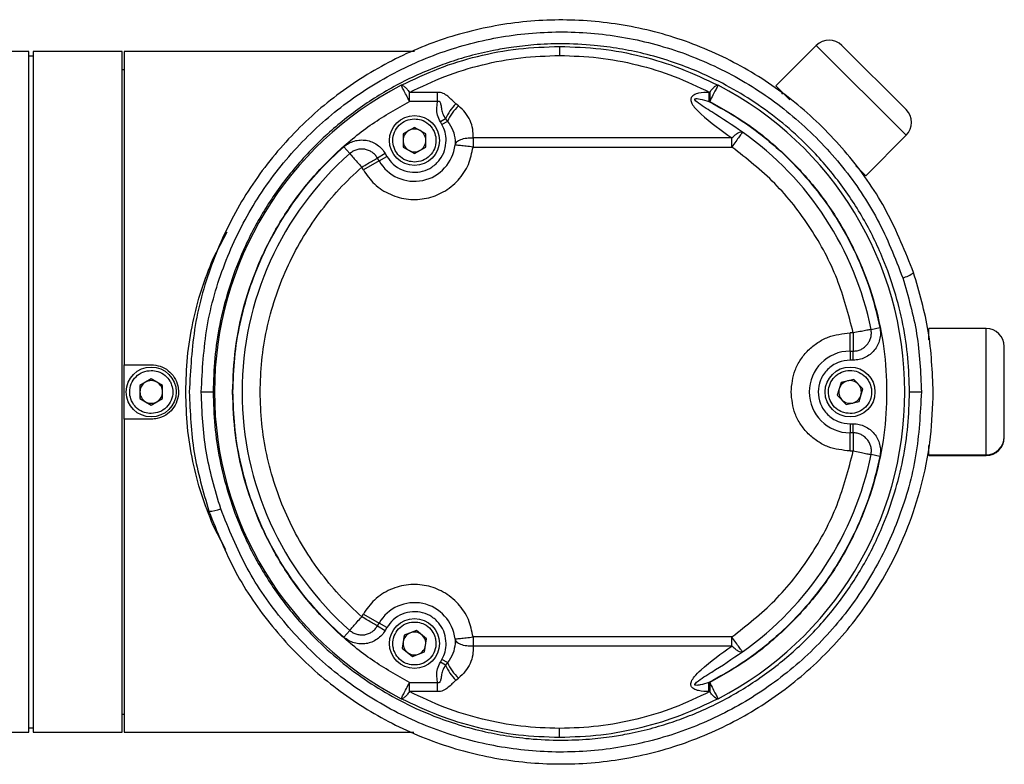
# Model space of a CAD drawing. Units: millimetres. Extents: x 14 to 388, y 94 to 286.
# Drawn here: x 173 to 179, y 133 to 138 of the extents above; entities that cross this region are included whole.
import ezdxf

# ---------------------------------------------------------------- set-up
doc = ezdxf.new("R2010")
doc.units = ezdxf.units.MM

msp = doc.modelspace()

# ---------------------------------------------------------------- linework, layer by layer
at = {"color": 7, "linetype": 'Continuous', "lineweight": 25}
for p, q in [((172.60431, 137.88717), (172.48666, 137.88717)), ((172.60431, 133.53682), (172.60431, 137.88717)), ((173.20175, 137.88717), (172.63331, 137.88717)), ((172.63331, 137.88717), (172.63331, 133.53682)), ((173.20175, 133.53682), (173.20175, 137.88717)), ((175.07023, 137.88717), (173.21335, 137.88717)), ((173.21335, 137.88717), (173.21335, 135.88601)), ((175.99758, 137.92053), (175.99758, 137.86255)), ((177.6382, 137.92683), (177.3798, 137.66843)), ((177.37984, 137.66839), (177.63824, 137.92679)), ((178.21237, 137.35265), (177.63824, 137.92679)), ((178.21238, 137.5167), (177.80229, 137.9268)), ((172.63331, 137.85816), (172.60431, 137.85816)), ((173.21335, 137.77116), (173.20175, 137.77116)), ((177.46946, 137.57877), (177.37984, 137.66839)), ((175.21732, 137.62702), (175.03825, 137.62702)), ((175.03825, 137.56901), (175.03825, 137.62702)), ((175.21732, 137.56901), (175.21732, 137.62702)), ((176.95691, 137.62702), (176.95231, 137.62702)), ((176.95231, 137.62702), (176.95231, 137.56901)), ((176.95691, 137.62702), (176.95691, 137.56901)), ((177.41742, 137.61575), (177.42495, 137.62328)), ((175.21732, 137.56901), (175.03825, 137.56901)), ((175.21185, 137.52574), (175.21732, 137.56901)), ((175.35126, 137.54014), (175.33368, 137.55367)), ((176.95691, 137.56901), (176.95231, 137.56901)), ((175.26799, 137.45774), (175.23515, 137.43878)), ((175.26799, 137.45774), (175.28069, 137.44139)), ((175.0695, 137.40319), (174.997, 137.36133)), ((175.14201, 137.36133), (175.0695, 137.40319)), ((175.2454, 137.42102), (175.23515, 137.43878)), ((175.28069, 137.44139), (175.2454, 137.42102)), ((174.997, 137.36133), (174.997, 137.2776)), ((175.14201, 137.2776), (175.14201, 137.36133)), ((175.32976, 137.31946), (175.32898, 137.29051)), ((175.44421, 137.33566), (175.44421, 137.27766)), ((177.09879, 137.33566), (175.44421, 137.33566)), ((177.09879, 137.27766), (177.09879, 137.33566)), ((177.95401, 137.09421), (178.21241, 137.35261)), ((174.65612, 137.23573), (174.61781, 137.27925)), ((174.997, 137.2776), (175.0695, 137.23574)), ((175.0695, 137.23574), (175.14201, 137.2776)), ((175.44421, 137.27766), (177.09879, 137.27766)), ((174.88335, 137.23567), (174.83314, 137.20668)), ((174.8434, 137.18892), (174.83314, 137.20668)), ((174.8434, 137.18892), (174.8936, 137.21791)), ((174.88335, 137.23567), (174.8936, 137.21791)), ((174.74298, 137.13095), (174.73273, 137.14871)), ((174.8434, 137.18892), (174.74298, 137.13095)), ((177.95397, 137.09426), (177.89067, 137.15756)), ((173.78306, 136.56485), (173.87272, 136.73592)), ((177.87423, 136.08902), (177.85373, 136.08902)), ((177.85373, 135.97308), (177.85373, 136.08902)), ((177.87423, 136.08902), (177.87423, 135.97308)), ((177.9879, 136.11186), (178.04474, 136.12328)), ((178.72379, 136.11803), (178.35837, 136.11803)), ((178.35837, 136.04437), (178.35837, 136.11803)), ((178.72379, 135.31095), (178.72379, 136.11803)), ((178.8398, 135.42554), (178.8398, 136.00202)), ((177.85373, 135.97308), (177.87423, 135.97308)), ((177.85373, 135.97308), (177.85373, 135.91511)), ((177.87423, 135.91511), (177.87423, 135.97308)), ((173.21335, 135.88601), (173.38737, 135.88601)), ((173.21335, 135.53798), (173.21335, 135.88601)), ((177.87423, 135.91511), (177.85373, 135.91511)), ((173.38737, 135.79572), (173.31486, 135.75385)), ((173.31486, 135.75385), (173.31486, 135.67013)), ((173.45987, 135.75385), (173.38737, 135.79572)), ((173.45987, 135.67013), (173.45987, 135.75385)), ((177.79603, 135.77266), (177.77234, 135.69236)), ((177.87742, 135.79229), (177.79603, 135.77266)), ((177.93511, 135.73162), (177.87742, 135.79229)), ((173.70691, 135.71199), (173.78331, 135.71199)), ((177.77234, 135.69236), (177.83003, 135.63169)), ((177.91142, 135.65132), (177.93511, 135.73162)), ((178.23374, 135.71199), (178.30963, 135.71199)), ((173.31486, 135.67013), (173.38737, 135.62827)), ((173.38737, 135.62827), (173.45987, 135.67013)), ((177.83003, 135.63169), (177.91142, 135.65132)), ((173.21335, 135.53798), (173.21335, 133.53682)), ((173.38737, 135.53798), (173.21335, 135.53798)), ((177.85373, 135.50888), (177.85373, 135.45091)), ((177.85373, 135.50888), (177.87423, 135.50888)), ((177.87423, 135.45091), (177.87423, 135.50888)), ((177.87423, 135.45091), (177.85373, 135.45091)), ((177.85373, 135.33496), (177.85373, 135.45091)), ((177.87423, 135.45091), (177.87423, 135.33496)), ((178.35837, 135.31095), (178.35837, 135.37064)), ((178.8398, 135.42197), (178.8398, 135.42554)), ((177.85373, 135.33496), (177.87423, 135.33496)), ((178.04474, 135.30071), (177.9879, 135.31212)), ((178.35837, 135.31095), (178.72379, 135.31095)), ((178.35837, 135.30596), (178.35837, 135.31095)), ((178.35837, 135.30596), (178.72379, 135.30596)), ((178.72379, 135.30596), (178.72379, 135.31095)), ((173.86458, 134.70359), (173.78306, 134.85914)), ((174.73273, 134.27528), (174.74298, 134.29304)), ((174.74298, 134.29304), (174.8434, 134.23506)), ((174.65612, 134.18825), (174.61781, 134.14474)), ((174.83314, 134.21731), (174.8434, 134.23506)), ((174.83314, 134.21731), (174.88335, 134.18832)), ((174.8936, 134.20608), (174.8434, 134.23506)), ((174.8936, 134.20608), (174.88335, 134.18832)), ((175.08278, 134.18718), (175.00455, 134.15735)), ((175.14773, 134.13436), (175.08278, 134.18718)), ((175.00455, 134.15735), (174.99128, 134.07469)), ((175.13445, 134.05169), (175.14773, 134.13436)), ((175.32898, 134.13347), (175.32976, 134.10452)), ((177.09879, 134.14633), (175.44421, 134.14633)), ((175.44421, 134.14633), (175.44421, 134.08832)), ((177.09879, 134.08832), (177.09879, 134.14633)), ((174.99128, 134.07469), (175.05623, 134.02186)), ((175.05623, 134.02186), (175.13445, 134.05169)), ((177.09879, 134.08832), (175.44421, 134.08832)), ((175.23515, 133.98521), (175.2454, 134.00296)), ((175.26799, 133.96624), (175.23515, 133.98521)), ((175.28069, 133.98259), (175.2454, 134.00296)), ((175.28069, 133.98259), (175.26799, 133.96624)), ((175.21732, 133.85497), (175.21185, 133.89825)), ((175.33368, 133.87031), (175.35126, 133.88384)), ((175.03825, 133.85497), (175.21732, 133.85497)), ((175.03825, 133.79697), (175.03825, 133.85497)), ((175.21732, 133.79697), (175.03825, 133.79697)), ((175.21732, 133.79697), (175.21732, 133.85497)), ((176.95231, 133.79697), (176.95231, 133.85497)), ((176.95231, 133.85497), (176.95691, 133.85497)), ((176.95691, 133.79697), (176.95231, 133.79697)), ((176.95691, 133.85497), (176.95691, 133.79697)), ((173.20175, 133.65283), (173.21335, 133.65283)), ((172.60431, 133.56582), (172.63331, 133.56582)), ((175.99758, 133.50345), (175.99758, 133.56144)), ((172.48761, 133.53682), (172.60431, 133.53682)), ((172.63331, 133.53682), (173.20175, 133.53682)), ((173.21335, 133.53682), (175.06544, 133.53682))]:
    msp.add_line(p, q, dxfattribs=at)
for centre in [(175.0695, 137.31946), (173.38737, 135.71199), (177.85373, 135.71199), (175.0695, 134.10452)]:
    msp.add_circle(centre, 0.15951, dxfattribs=at)
for centre, radius, start, end in [((177.72027, 137.84477), 0.116, 45.004111, 135.00411), ((175.99758, 135.71199), 2.20617, 117.320703, 242.679297), ((175.99758, 135.71199), 2.20617, 297.320703, 62.679297), ((175.56503, 137.3248), 0.32543, 135.308752, 155.888772), ((175.55946, 137.31676), 0.30536, 132.985607, 155.911754), ((178.13035, 137.43468), 0.116, 314.99589, 44.995889), ((175.0695, 137.31946), 0.07251, 120, 180), ((175.0695, 137.31946), 0.07251, 90, 120), ((175.0695, 137.31946), 0.07251, 60, 90), ((175.0695, 137.31946), 0.07251, 0, 60), ((175.0695, 137.31946), 0.07251, 180, 240), ((175.0695, 137.31946), 0.07251, 300, 0), ((175.99758, 135.71199), 2.0301, 11.359811, 54.879199), ((175.0695, 137.31946), 0.26109, 210, 353.633574), ((175.0695, 137.31946), 0.07251, 240, 270), ((175.0695, 137.31946), 0.07251, 270, 300), ((175.99758, 135.71199), 2.0301, 131.359811, 228.640189), ((178.14227, 136.6302), 0.19468, 284.454461, 307.129219), ((178.72379, 136.00202), 0.11601, 0, 90), ((177.85373, 135.71199), 0.26109, 90, 270), ((173.38737, 135.71199), 0.07251, 120, 180), ((173.38737, 135.71199), 0.07251, 90, 120), ((173.38737, 135.71199), 0.07251, 60, 90), ((173.38737, 135.71199), 0.07251, 0, 60), ((177.85373, 135.71199), 0.07251, 103.561642, 163.561642), ((177.85373, 135.71199), 0.07251, 73.561642, 103.561642), ((177.85373, 135.71199), 0.07251, 43.561642, 73.561642), ((177.85373, 135.71199), 0.07251, 343.561642, 43.561642), ((173.38737, 135.71199), 0.07251, 180, 240), ((173.38737, 135.71199), 0.07251, 300, 0), ((177.85373, 135.71199), 0.07251, 163.561642, 223.561642), ((177.85373, 135.71199), 0.07251, 283.561642, 343.561642), ((173.38737, 135.71199), 0.07251, 240, 270), ((173.38737, 135.71199), 0.07251, 270, 300), ((177.85373, 135.71199), 0.07251, 223.561642, 253.561642), ((177.85373, 135.71199), 0.07251, 253.561642, 283.561642), ((178.7245, 135.42625), 0.1153, 269.647773, 359.643388), ((178.72379, 135.42197), 0.11601, 270, 0), ((175.99758, 135.71199), 2.0301, 305.120801, 348.640189), ((173.75752, 135.13831), 0.18828, 269.509068, 293.132808), ((175.0695, 134.10452), 0.26109, 6.366426, 150), ((175.0695, 134.10452), 0.07251, 80.877097, 110.877097), ((175.0695, 134.10452), 0.07251, 50.877097, 80.877097), ((175.0695, 134.10452), 0.07251, 170.877097, 230.877097), ((175.0695, 134.10452), 0.07251, 110.877097, 170.877097), ((175.0695, 134.10452), 0.07251, 350.877097, 50.877097), ((175.0695, 134.10452), 0.07251, 230.877097, 260.877097), ((175.0695, 134.10452), 0.07251, 290.877097, 350.877097), ((175.0695, 134.10452), 0.07251, 260.877097, 290.877097), ((175.56503, 134.09918), 0.32543, 204.111228, 224.691248), ((175.55946, 134.10722), 0.30536, 204.088246, 227.014393)]:
    msp.add_arc(centre, radius, start, end, dxfattribs=at)
for points, knots in [([(178.25979, 136.47498), (178.20719, 136.60717), (178.1024, 136.8705), (177.8608, 137.22039), (177.5687, 137.52201), (177.22858, 137.76643), (176.85443, 137.94655), (176.4555, 138.05913), (176.04506, 138.10114), (175.63274, 138.07174), (175.23175, 137.97186), (174.85175, 137.80326), (174.50561, 137.57037), (174.20289, 137.2783), (173.95468, 136.93565), (173.77108, 136.55169), (173.65267, 136.1394), (173.63788, 135.85442), (173.63049, 135.71199)], [0, 0, 0, 0, 0.0627726, 0.125048, 0.1877468, 0.2499384, 0.312573, 0.374736, 0.4373441, 0.4995292, 0.5621512, 0.6244061, 0.6870874, 0.7494353, 0.8121719, 0.8746598, 0.9373601, 1, 1, 1, 1]), ([(173.70691, 135.71199), (173.71426, 135.85168), (173.72897, 136.13115), (173.84654, 136.53491), (174.02849, 136.90984), (174.27382, 137.24299), (174.57196, 137.52532), (174.91165, 137.74856), (175.283, 137.90818), (175.67327, 138.00031), (176.07287, 138.02378), (176.46898, 137.97828), (176.85243, 137.86512), (177.21064, 137.68769), (177.53511, 137.44959), (177.81284, 137.15779), (178.04194, 136.82102), (178.14112, 136.5684), (178.19087, 136.44168)], [0, 0, 0, 0, 0.0633042, 0.1266448, 0.1897224, 0.2529824, 0.3157683, 0.3787948, 0.4412847, 0.5040299, 0.5662211, 0.6286987, 0.6906087, 0.7528513, 0.8145227, 0.876571, 0.9380858, 1, 1, 1, 1]), ([(178.23374, 135.71199), (178.23171, 135.78412), (178.22764, 135.92891), (178.19465, 136.14472), (178.14183, 136.35776), (178.05974, 136.58715), (177.94136, 136.82728), (177.77924, 137.07017), (177.60344, 137.27066), (177.42297, 137.43443), (177.24915, 137.56351), (177.06047, 137.6769), (176.87952, 137.76273), (176.7023, 137.82857), (176.54199, 137.87448), (176.37894, 137.90809), (176.20307, 137.9313), (176.0196, 137.93998), (175.84183, 137.93288), (175.69703, 137.91656), (175.56026, 137.89297), (175.42509, 137.8611), (175.28587, 137.81813), (175.10588, 137.74988), (174.88999, 137.64308), (174.64773, 137.48047), (174.42932, 137.28865), (174.23743, 137.06966), (174.07544, 136.82683), (173.95716, 136.58676), (173.87514, 136.35747), (173.82237, 136.14453), (173.78941, 135.92883), (173.78534, 135.7841), (173.78331, 135.71199)], [0, 0, 0, 0, 0.0303602, 0.0609456, 0.0917773, 0.1228755, 0.1638156, 0.205047, 0.2469843, 0.2776728, 0.3097355, 0.3402984, 0.37291, 0.39661, 0.4225793, 0.4455876, 0.469279, 0.5000893, 0.5258144, 0.5470391, 0.5637664, 0.5864605, 0.6076268, 0.627267, 0.670254, 0.7119161, 0.7531225, 0.7950399, 0.8362572, 0.8771825, 0.9082651, 0.9390798, 0.9696501, 1, 1, 1, 1]), ([(174.98501, 137.67206), (175.06406, 137.70997), (175.22007, 137.7848), (175.47281, 137.86134), (175.73228, 137.91132), (175.90942, 137.91747), (175.99758, 137.92053)], [0, 0, 0, 0, 0.253721, 0.5007772, 0.7515453, 1, 1, 1, 1]), ([(175.99758, 137.92053), (176.08571, 137.91747), (176.2628, 137.91133), (176.52225, 137.86137), (176.77501, 137.78483), (176.93107, 137.70998), (177.01014, 137.67206)], [0, 0, 0, 0, 0.2483856, 0.4990881, 0.7462073, 1, 1, 1, 1]), ([(175.03825, 137.62702), (175.11275, 137.66278), (175.26136, 137.73413), (175.50154, 137.80679), (175.74788, 137.85393), (175.91468, 137.85969), (175.99758, 137.86255)], [0, 0, 0, 0, 0.2529144, 0.5044568, 0.7537149, 1, 1, 1, 1]), ([(175.99758, 137.86255), (176.08047, 137.85969), (176.24727, 137.85393), (176.49361, 137.80679), (176.7338, 137.73413), (176.8824, 137.66278), (176.95691, 137.62702)], [0, 0, 0, 0, 0.2462851, 0.4955432, 0.7470856, 1, 1, 1, 1]), ([(174.98501, 137.67206), (174.98774, 137.67244), (174.99352, 137.67323), (175.00655, 137.66453), (175.02196, 137.64917), (175.03289, 137.63431), (175.03825, 137.62702)], [0, 0, 0, 0, 0.2368003, 0.4999943, 0.7547279, 1, 1, 1, 1]), ([(176.95691, 137.62702), (176.96227, 137.63431), (176.97319, 137.64917), (176.98861, 137.66454), (177.00164, 137.67323), (177.00741, 137.67244), (177.01014, 137.67206)], [0, 0, 0, 0, 0.2452721, 0.5000057, 0.7632078, 1, 1, 1, 1]), ([(175.33368, 137.55367), (175.31776, 137.57024), (175.29395, 137.59502), (175.25969, 137.61908), (175.23595, 137.62606), (175.22356, 137.6267), (175.21732, 137.62702)], [0, 0, 0, 0, 0.5020161, 0.75066161, 0.87432674, 1, 1, 1, 1]), ([(176.95231, 137.62702), (176.93006, 137.62631), (176.89667, 137.62526), (176.8592, 137.61338), (176.84421, 137.60181), (176.83868, 137.59327), (176.83588, 137.58516), (176.83574, 137.57456), (176.8414, 137.55569), (176.86227, 137.5254), (176.94482, 137.44554), (177.03038, 137.38448), (177.09879, 137.33566)], [0, 0, 0, 0, 0.124916, 0.1873843, 0.2203284, 0.2354675, 0.2505706, 0.275017, 0.3033309, 0.3765083, 0.5014624, 1, 1, 1, 1]), ([(177.1655, 137.37249), (177.10137, 137.41665), (177.00521, 137.48287), (176.89957, 137.54414), (176.86549, 137.57334), (176.86183, 137.57871), (176.86106, 137.58063), (176.86084, 137.58206), (176.86116, 137.58354), (176.86216, 137.58477), (176.86374, 137.58569), (176.86855, 137.58711), (176.87933, 137.58672), (176.90846, 137.58225), (176.93331, 137.57475), (176.95231, 137.56901)], [0, 0, 0, 0, 0.4990355, 0.748366, 0.7811397, 0.7887187, 0.7916882, 0.7953339, 0.798823, 0.8023217, 0.8063041, 0.8111046, 0.8353714, 0.8740472, 1, 1, 1, 1]), ([(173.9074, 135.71199), (173.91093, 135.80413), (173.91809, 135.99104), (173.97678, 136.26955), (174.07212, 136.54286), (174.20657, 136.80264), (174.37566, 137.04132), (174.57472, 137.25147), (174.79523, 137.43144), (174.95801, 137.52358), (175.03825, 137.56901)], [0, 0, 0, 0, 0.12089721, 0.24524396, 0.3720016, 0.5, 0.6279984, 0.75475604, 0.87910279, 1, 1, 1, 1]), ([(175.21732, 137.56901), (175.21872, 137.56953), (175.22128, 137.57049), (175.22515, 137.57073), (175.22849, 137.56984), (175.23196, 137.56726), (175.23489, 137.56198), (175.23861, 137.54791), (175.2404, 137.53545), (175.2418, 137.52574)], [0, 0, 0, 0, 0.0753207, 0.1382986, 0.1942185, 0.2495282, 0.3574166, 0.4991393, 1, 1, 1, 1]), ([(175.2418, 137.52574), (175.24406, 137.51507), (175.24915, 137.49109), (175.26127, 137.46965), (175.26799, 137.45774)], [0, 0, 0, 0, 0.4447805, 1, 1, 1, 1]), ([(175.44421, 137.33566), (175.44453, 137.3547), (175.44518, 137.39273), (175.42708, 137.44796), (175.39675, 137.49895), (175.36642, 137.52641), (175.35126, 137.54014)], [0, 0, 0, 0, 0.250437, 0.5001075, 0.7501635, 1, 1, 1, 1]), ([(176.95231, 137.56901), (177.01977, 137.53158), (177.15468, 137.45672), (177.3412, 137.31561), (177.5134, 137.15485), (177.66704, 136.97349), (177.79955, 136.77616), (177.90717, 136.56661), (177.99199, 136.34862), (178.02716, 136.19839), (178.04474, 136.12328)], [0, 0, 0, 0, 0.1234038, 0.2468156, 0.3733997, 0.4999999, 0.6265841, 0.7531843, 0.8765881, 1, 1, 1, 1]), ([(176.95691, 137.56901), (177.03715, 137.52358), (177.19992, 137.43144), (177.42043, 137.25147), (177.61948, 137.04132), (177.78862, 136.80264), (177.9229, 136.54286), (178.01884, 136.26955), (178.07537, 135.99104), (178.09385, 135.71199), (178.07537, 135.43294), (178.01884, 135.15443), (177.9229, 134.88112), (177.78862, 134.62134), (177.61948, 134.38266), (177.42043, 134.17252), (177.19992, 133.99255), (177.03715, 133.9004), (176.95691, 133.85497)], [0, 0, 0, 0, 0.0604486, 0.122622, 0.1860008, 0.25, 0.3139992, 0.377378, 0.4395514, 0.5, 0.5604486, 0.622622, 0.6860008, 0.75, 0.8139992, 0.877378, 0.9395514, 1, 1, 1, 1]), ([(175.0695, 137.1817), (175.05518, 137.18302), (175.02297, 137.18599), (174.98035, 137.21055), (174.95253, 137.2435), (174.93585, 137.27982), (174.92872, 137.32229), (174.9389, 137.37364), (174.96955, 137.41916), (175.01541, 137.45102), (175.05147, 137.45516), (175.0695, 137.45723)], [0, 0, 0, 0, 0.0994709, 0.2237163, 0.3306037, 0.3954071, 0.5004687, 0.6253488, 0.7502343, 0.8751199, 1, 1, 1, 1]), ([(175.0695, 137.45723), (175.08382, 137.45591), (175.11603, 137.45294), (175.15865, 137.42838), (175.18648, 137.39543), (175.20315, 137.35911), (175.21028, 137.31664), (175.2001, 137.26529), (175.16946, 137.21977), (175.1236, 137.18791), (175.08753, 137.18377), (175.0695, 137.1817)], [0, 0, 0, 0, 0.0994709, 0.22372547, 0.33060359, 0.39540703, 0.50046861, 0.62534873, 0.75023432, 0.87511991, 1, 1, 1, 1]), ([(175.28069, 137.44139), (175.29396, 137.42287), (175.32048, 137.38586), (175.32667, 137.34158), (175.32976, 137.31946)], [0, 0, 0, 0, 0.5004593, 1, 1, 1, 1]), ([(174.61781, 137.27925), (174.62784, 137.28701), (174.64816, 137.30273), (174.6844, 137.3172), (174.72263, 137.32378), (174.76112, 137.32169), (174.79826, 137.31137), (174.83238, 137.29291), (174.8621, 137.26762), (174.87632, 137.24623), (174.88335, 137.23567)], [0, 0, 0, 0, 0.1234593, 0.25, 0.3765407, 0.5, 0.6234593, 0.75, 0.8765407, 1, 1, 1, 1]), ([(174.8936, 137.21791), (174.90611, 137.20025), (174.93182, 137.16395), (174.99053, 137.12837), (175.05659, 137.11306), (175.12296, 137.11994), (175.18389, 137.14717), (175.23344, 137.19346), (175.2665, 137.25363), (175.27061, 137.29792), (175.27262, 137.31946)], [0, 0, 0, 0, 0.1215927, 0.25, 0.3784073, 0.5, 0.6215927, 0.75, 0.8784073, 1, 1, 1, 1]), ([(175.32898, 137.29051), (175.33159, 137.29718), (175.33699, 137.311), (175.3642, 137.32686), (175.40172, 137.33637), (175.43038, 137.33589), (175.44421, 137.33566)], [0, 0, 0, 0, 0.2411668, 0.5, 0.7588332, 1, 1, 1, 1]), ([(177.09879, 137.33566), (177.10557, 137.3423), (177.1194, 137.35584), (177.13889, 137.36906), (177.15517, 137.37557), (177.1622, 137.37348), (177.1655, 137.37249)], [0, 0, 0, 0, 0.2450587, 0.5000085, 0.7656217, 1, 1, 1, 1]), ([(173.90951, 135.71199), (173.9117, 135.78501), (173.91609, 135.93105), (173.95212, 136.14934), (174.00968, 136.36443), (174.09121, 136.57354), (174.19429, 136.77293), (174.3177, 136.95825), (174.45774, 137.12955), (174.56445, 137.22935), (174.61781, 137.27925)], [0, 0, 0, 0, 0.12357344, 0.2471554, 0.3735691, 0.49999995, 0.62641366, 0.75284451, 0.87641799, 1, 1, 1, 1]), ([(174.74298, 137.13095), (174.76514, 137.09942), (174.81059, 137.03474), (174.91332, 136.96953), (175.0295, 136.93824), (175.14792, 136.94466), (175.25898, 136.98625), (175.35287, 137.06149), (175.42084, 137.16241), (175.43655, 137.23989), (175.44421, 137.27766)], [0, 0, 0, 0, 0.1218805, 0.25, 0.3781195, 0.5, 0.6218805, 0.75, 0.8781195, 1, 1, 1, 1]), ([(177.87423, 136.08902), (177.8442, 136.20549), (177.7836, 136.44056), (177.60929, 136.76344), (177.38401, 137.05306), (177.19329, 137.20325), (177.09879, 137.27766)], [0, 0, 0, 0, 0.2477328, 0.5, 0.7522672, 1, 1, 1, 1]), ([(174.08342, 135.71199), (174.08544, 135.77893), (174.08946, 135.91281), (174.1225, 136.11293), (174.17525, 136.3101), (174.25, 136.5018), (174.34449, 136.68457), (174.45763, 136.85446), (174.586, 137.01148), (174.68382, 137.10297), (174.73273, 137.14871)], [0, 0, 0, 0, 0.1235824, 0.2471555, 0.3735871, 0.5000001, 0.6264317, 0.7528446, 0.876427, 1, 1, 1, 1]), ([(173.60779, 135.71199), (173.61001, 135.78631), (173.61449, 135.93606), (173.65037, 136.15439), (173.70486, 136.36694), (173.75665, 136.49802), (173.78306, 136.56485)], [0, 0, 0, 0, 0.2479209, 0.49954999, 0.74485748, 1, 1, 1, 1]), ([(178.19087, 136.44168), (178.22526, 136.32317), (178.29435, 136.0851), (178.30452, 135.83673), (178.30963, 135.71199)], [0, 0, 0, 0, 0.4978005, 1, 1, 1, 1]), ([(178.38554, 135.71115), (178.38017, 135.84182), (178.36946, 136.10192), (178.29623, 136.35102), (178.25979, 136.47498)], [0, 0, 0, 0, 0.5023602, 1, 1, 1, 1]), ([(177.4767, 135.71199), (177.48173, 135.75942), (177.48948, 135.83238), (177.53649, 135.92016), (177.58515, 135.98056), (177.64556, 136.02922), (177.73334, 136.07624), (177.8063, 136.08399), (177.85373, 136.08902)], [0, 0, 0, 0, 0.2394568, 0.3683607, 0.5, 0.6316393, 0.7605432, 1, 1, 1, 1]), ([(178.04474, 136.12328), (178.04645, 136.11071), (178.0499, 136.08525), (178.04431, 136.04663), (178.0309, 136.01023), (178.00984, 135.97795), (177.98234, 135.95095), (177.94929, 135.93062), (177.91253, 135.91753), (177.88689, 135.91591), (177.87423, 135.91511)], [0, 0, 0, 0, 0.1234593, 0.25, 0.3765407, 0.5, 0.6234593, 0.75, 0.8765407, 1, 1, 1, 1]), ([(177.97451, 136.03185), (177.97566, 136.03355), (177.9816, 136.04233), (177.98735, 136.06092), (177.9914, 136.08636), (177.98907, 136.10336), (177.9879, 136.11186)], [0, 0, 0, 0, 0.0742689, 0.3828459, 0.691423, 1, 1, 1, 1]), ([(177.87423, 135.97308), (177.88278, 135.97363), (177.89986, 135.97473), (177.92429, 135.98343), (177.94611, 135.99696), (177.96351, 136.01331), (177.97119, 136.02626), (177.97451, 136.03185)], [0, 0, 0, 0, 0.2101141, 0.4202283, 0.6303424, 0.8404565, 1, 1, 1, 1]), ([(173.38737, 135.88601), (173.4069, 135.88409), (173.44596, 135.88025), (173.49798, 135.85036), (173.5376, 135.80632), (173.55777, 135.75732), (173.56357, 135.70546), (173.55475, 135.65339), (173.52597, 135.60134), (173.48162, 135.56195), (173.43272, 135.54098), (173.40028, 135.53883), (173.38737, 135.53798)], [0, 0, 0, 0, 0.1071128, 0.2142173, 0.3215375, 0.4289992, 0.5, 0.6071135, 0.7142187, 0.8215381, 0.929, 1, 1, 1, 1]), ([(177.85373, 135.91511), (177.82819, 135.91238), (177.78875, 135.90817), (177.7414, 135.88288), (177.70913, 135.85663), (177.68271, 135.82431), (177.65823, 135.77698), (177.64568, 135.71199), (177.65822, 135.64702), (177.68271, 135.59968), (177.70912, 135.56737), (177.7414, 135.54111), (177.78874, 135.51582), (177.82819, 135.51161), (177.85373, 135.50888)], [0, 0, 0, 0, 0.1197215, 0.1848363, 0.25, 0.3151148, 0.3802785, 0.5, 0.6197215, 0.6848363, 0.75, 0.8151148, 0.8802785, 1, 1, 1, 1]), ([(173.38737, 135.57423), (173.37305, 135.57555), (173.34084, 135.57851), (173.29822, 135.60308), (173.27039, 135.63603), (173.25372, 135.67235), (173.24659, 135.71482), (173.25677, 135.76616), (173.28741, 135.81169), (173.33327, 135.84355), (173.36934, 135.84769), (173.38737, 135.84975)], [0, 0, 0, 0, 0.0994709, 0.2237163, 0.3306037, 0.3954071, 0.5004687, 0.6253488, 0.7502343, 0.8751199, 1, 1, 1, 1]), ([(173.38737, 135.84975), (173.40169, 135.84844), (173.4339, 135.84547), (173.47652, 135.82091), (173.50434, 135.78796), (173.52102, 135.75164), (173.52815, 135.70917), (173.51797, 135.65782), (173.48733, 135.61229), (173.44146, 135.58043), (173.4054, 135.5763), (173.38737, 135.57423)], [0, 0, 0, 0, 0.0994709, 0.2237255, 0.3306036, 0.395407, 0.5004686, 0.6253487, 0.7502343, 0.8751199, 1, 1, 1, 1]), ([(177.81474, 135.57986), (177.80138, 135.58518), (177.77133, 135.59714), (177.7374, 135.63276), (177.72003, 135.67224), (177.71432, 135.71179), (177.7195, 135.75454), (177.7438, 135.80091), (177.78607, 135.8359), (177.83907, 135.85348), (177.87483, 135.84724), (177.89271, 135.84412)], [0, 0, 0, 0, 0.0994709, 0.2237163, 0.3306037, 0.3954071, 0.5004687, 0.6253488, 0.7502343, 0.8751199, 1, 1, 1, 1]), ([(177.89271, 135.84412), (177.90607, 135.83881), (177.93613, 135.82685), (177.97005, 135.79123), (177.98742, 135.75175), (177.99313, 135.71219), (177.98795, 135.66944), (177.96366, 135.62308), (177.92138, 135.58808), (177.86838, 135.5705), (177.83262, 135.57674), (177.81474, 135.57986)], [0, 0, 0, 0, 0.0994709, 0.2237255, 0.3306036, 0.395407, 0.5004686, 0.6253487, 0.7502343, 0.8751199, 1, 1, 1, 1]), ([(173.78306, 134.85914), (173.75668, 134.92588), (173.70494, 135.0568), (173.65044, 135.26925), (173.61451, 135.48766), (173.61002, 135.63759), (173.60779, 135.71199)], [0, 0, 0, 0, 0.2548393, 0.4998668, 0.7517924, 1, 1, 1, 1]), ([(173.63049, 135.71199), (173.63584, 135.58227), (173.64653, 135.32279), (173.71944, 135.0743), (173.7559, 134.95003)], [0, 0, 0, 0, 0.4999355, 1, 1, 1, 1]), ([(173.83149, 134.96516), (173.79528, 135.08687), (173.72287, 135.33027), (173.71223, 135.58475), (173.70691, 135.71199)], [0, 0, 0, 0, 0.5000116, 1, 1, 1, 1]), ([(173.7559, 134.95003), (173.80817, 134.81836), (173.91272, 134.555), (174.15363, 134.20581), (174.44527, 133.90363), (174.78426, 133.65964), (175.15808, 133.47872), (175.55596, 133.36577), (175.96669, 133.32291), (176.37864, 133.35152), (176.78069, 133.45081), (177.16084, 133.61887), (177.50837, 133.85179), (177.81131, 134.1436), (178.06018, 134.48669), (178.22479, 134.82776), (178.32229, 135.14463), (178.37548, 135.42524), (178.38218, 135.61566), (178.38554, 135.71115)], [0, 0, 0, 0, 0.0625236, 0.1250604, 0.1874594, 0.2499253, 0.3122693, 0.3746755, 0.4370314, 0.4994479, 0.5618266, 0.6243397, 0.6867351, 0.7493931, 0.8117957, 0.8745668, 0.9161903, 0.9579712, 1, 1, 1, 1]), ([(173.78331, 135.71199), (173.78534, 135.63989), (173.78941, 135.49516), (173.82237, 135.27945), (173.87514, 135.06651), (173.95716, 134.83722), (174.07544, 134.59716), (174.23742, 134.35433), (174.41311, 134.15384), (174.59345, 133.99007), (174.76721, 133.86094), (174.95579, 133.74752), (175.13685, 133.66154), (175.31419, 133.59559), (175.47524, 133.54944), (175.63994, 133.51553), (175.81561, 133.49258), (175.99953, 133.48403), (176.17669, 133.49117), (176.32147, 133.50767), (176.45711, 133.53111), (176.59117, 133.56266), (176.73043, 133.6056), (176.9104, 133.67377), (177.12631, 133.78046), (177.36869, 133.94303), (177.58722, 134.13481), (177.77924, 134.35381), (177.94136, 134.5967), (178.05974, 134.83684), (178.14183, 135.06622), (178.19465, 135.27927), (178.22764, 135.49507), (178.23171, 135.63986), (178.23374, 135.71199)], [0, 0, 0, 0, 0.0303497, 0.06092, 0.0917348, 0.1228175, 0.1637424, 0.2049597, 0.2468775, 0.2775656, 0.3096102, 0.340185, 0.3727711, 0.3965588, 0.4225363, 0.4457826, 0.4699635, 0.4999396, 0.5262181, 0.5474465, 0.5636192, 0.5863641, 0.6075341, 0.6271282, 0.6701412, 0.7118046, 0.7530157, 0.7949526, 0.836184, 0.8771245, 0.9082226, 0.9390541, 0.9696396, 1, 1, 1, 1]), ([(178.30963, 135.71199), (178.30257, 135.5752), (178.2885, 135.30269), (178.17631, 134.90735), (178.00255, 134.53935), (177.76616, 134.20871), (177.47806, 133.92603), (177.14632, 133.69859), (176.78206, 133.53255), (176.3953, 133.43198), (175.99738, 133.39931), (175.59895, 133.4358), (175.21136, 133.54069), (174.84567, 133.71245), (174.51276, 133.94679), (174.22523, 134.23924), (173.98699, 134.57907), (173.88333, 134.83643), (173.83149, 134.96516)], [0, 0, 0, 0, 0.0621656, 0.1238427, 0.1859604, 0.2478045, 0.3100203, 0.3721019, 0.4344389, 0.4967694, 0.5592774, 0.6218391, 0.6845803, 0.7473676, 0.8103846, 0.8734248, 0.9366887, 1, 1, 1, 1]), ([(175.03825, 133.85497), (174.95801, 133.9004), (174.79523, 133.99255), (174.57472, 134.17252), (174.37566, 134.38266), (174.20657, 134.62134), (174.07212, 134.88112), (173.97678, 135.15443), (173.91809, 135.43294), (173.91093, 135.61985), (173.9074, 135.71199)], [0, 0, 0, 0, 0.12089721, 0.24524396, 0.3720016, 0.5, 0.6279984, 0.75475604, 0.87910279, 1, 1, 1, 1]), ([(174.61781, 134.14474), (174.56446, 134.19464), (174.45774, 134.29444), (174.31771, 134.46572), (174.1943, 134.65105), (174.09122, 134.85042), (174.00968, 135.05954), (173.95213, 135.27463), (173.91609, 135.49293), (173.9117, 135.63897), (173.90951, 135.71199)], [0, 0, 0, 0, 0.1235734, 0.2471554, 0.3735691, 0.5, 0.6264137, 0.7528445, 0.876418, 1, 1, 1, 1]), ([(174.73273, 134.27528), (174.68382, 134.32102), (174.58599, 134.41251), (174.45762, 134.56954), (174.34449, 134.73942), (174.24999, 134.9222), (174.17525, 135.1139), (174.12249, 135.31107), (174.08946, 135.51118), (174.08544, 135.64506), (174.08342, 135.71199)], [0, 0, 0, 0, 0.1235824, 0.2471555, 0.3735871, 0.5000001, 0.6264317, 0.7528446, 0.876427, 1, 1, 1, 1]), ([(177.85373, 135.33496), (177.8063, 135.34), (177.73334, 135.34775), (177.64556, 135.39476), (177.58515, 135.44342), (177.53649, 135.50382), (177.48948, 135.5916), (177.48173, 135.66456), (177.4767, 135.71199)], [0, 0, 0, 0, 0.2394568, 0.3683607, 0.5, 0.6316393, 0.7605432, 1, 1, 1, 1]), ([(177.87423, 135.50888), (177.88689, 135.50808), (177.91253, 135.50645), (177.94929, 135.49336), (177.98234, 135.47304), (178.00984, 135.44604), (178.0309, 135.41375), (178.04431, 135.37735), (178.0499, 135.33873), (178.04645, 135.31328), (178.04474, 135.30071)], [0, 0, 0, 0, 0.1234593, 0.25, 0.3765407, 0.5, 0.6234593, 0.75, 0.8765407, 1, 1, 1, 1]), ([(177.09879, 134.14633), (177.19329, 134.22074), (177.38401, 134.37092), (177.60929, 134.66055), (177.7836, 134.98343), (177.8442, 135.21849), (177.87423, 135.33496)], [0, 0, 0, 0, 0.2477328, 0.5, 0.7522672, 1, 1, 1, 1]), ([(178.04474, 135.30071), (178.02716, 135.2256), (177.99198, 135.07537), (177.90718, 134.85739), (177.79956, 134.64784), (177.66705, 134.45051), (177.51341, 134.26914), (177.34122, 134.10839), (177.15468, 133.96727), (177.01977, 133.89241), (176.95231, 133.85497)], [0, 0, 0, 0, 0.1234038, 0.2468156, 0.3733997, 0.4999999, 0.6265841, 0.7531843, 0.8765881, 1, 1, 1, 1]), ([(175.44421, 134.14633), (175.43655, 134.1841), (175.42084, 134.26157), (175.35287, 134.3625), (175.25898, 134.43774), (175.14792, 134.47932), (175.0295, 134.48575), (174.91332, 134.45446), (174.81059, 134.38925), (174.76514, 134.32457), (174.74298, 134.29304)], [0, 0, 0, 0, 0.1218805, 0.25, 0.3781195, 0.5, 0.6218805, 0.75, 0.8781195, 1, 1, 1, 1]), ([(175.27262, 134.10452), (175.27061, 134.12606), (175.2665, 134.17036), (175.23344, 134.23052), (175.18389, 134.27681), (175.12296, 134.30404), (175.05659, 134.31093), (174.99053, 134.29561), (174.93182, 134.26003), (174.90611, 134.22373), (174.8936, 134.20608)], [0, 0, 0, 0, 0.1215927, 0.25, 0.3784073, 0.5, 0.6215927, 0.75, 0.8784073, 1, 1, 1, 1]), ([(175.04766, 133.9685), (175.03373, 133.97207), (175.0024, 133.98011), (174.96421, 134.01112), (174.94196, 134.04806), (174.93126, 134.08657), (174.93095, 134.12963), (174.94915, 134.17871), (174.98662, 134.21881), (175.03695, 134.24299), (175.07321, 134.24136), (175.09135, 134.24054)], [0, 0, 0, 0, 0.0994709, 0.2237163, 0.3306037, 0.3954071, 0.5004687, 0.6253488, 0.7502343, 0.8751199, 1, 1, 1, 1]), ([(175.09135, 134.24054), (175.10528, 134.23697), (175.13661, 134.22893), (175.17479, 134.19792), (175.19704, 134.16098), (175.20775, 134.12247), (175.20805, 134.07941), (175.18986, 134.03033), (175.15239, 133.99024), (175.10205, 133.96605), (175.06579, 133.96768), (175.04766, 133.9685)], [0, 0, 0, 0, 0.0994709, 0.2237255, 0.3306036, 0.395407, 0.5004686, 0.6253487, 0.7502343, 0.8751199, 1, 1, 1, 1]), ([(174.88335, 134.18832), (174.87632, 134.17776), (174.8621, 134.15637), (174.83238, 134.13108), (174.79826, 134.11262), (174.76112, 134.1023), (174.72263, 134.10021), (174.6844, 134.10679), (174.64816, 134.12126), (174.62784, 134.13698), (174.61781, 134.14474)], [0, 0, 0, 0, 0.12345934, 0.25, 0.37654066, 0.5, 0.62345934, 0.75, 0.87654066, 1, 1, 1, 1]), ([(175.44421, 134.08832), (175.43038, 134.08809), (175.40172, 134.08762), (175.3642, 134.09713), (175.33699, 134.11298), (175.33159, 134.1268), (175.32898, 134.13347)], [0, 0, 0, 0, 0.24116681, 0.5, 0.75883319, 1, 1, 1, 1]), ([(175.32976, 134.10452), (175.32667, 134.08241), (175.32049, 134.03813), (175.29397, 134.00112), (175.28069, 133.98259)], [0, 0, 0, 0, 0.4993043, 1, 1, 1, 1]), ([(175.44421, 134.08832), (175.44453, 134.06933), (175.44518, 134.03133), (175.42713, 133.97613), (175.39679, 133.92509), (175.36645, 133.8976), (175.35126, 133.88384)], [0, 0, 0, 0, 0.2497709, 0.4998411, 0.7496148, 1, 1, 1, 1]), ([(176.95231, 133.79697), (176.93001, 133.79767), (176.89649, 133.79873), (176.85888, 133.81072), (176.84393, 133.82246), (176.83851, 133.83106), (176.83582, 133.83921), (176.83581, 133.84982), (176.84162, 133.86869), (176.86261, 133.89896), (176.94514, 133.97864), (177.03055, 134.03961), (177.09879, 134.08832)], [0, 0, 0, 0, 0.1252044, 0.1881803, 0.2210795, 0.2362357, 0.2513927, 0.2758561, 0.3042263, 0.3775168, 0.5026204, 1, 1, 1, 1]), ([(176.95231, 133.85497), (176.93377, 133.84968), (176.90599, 133.84176), (176.87519, 133.8357), (176.86385, 133.83812), (176.86189, 133.83944), (176.8611, 133.8406), (176.86087, 133.84189), (176.86118, 133.84386), (176.86427, 133.84957), (176.89858, 133.87917), (177.0043, 133.94058), (177.10101, 134.00712), (177.1655, 134.05149)], [0, 0, 0, 0, 0.1237539, 0.1854742, 0.1947586, 0.1983164, 0.2015028, 0.2045194, 0.2076101, 0.2154535, 0.2479693, 0.4985501, 1, 1, 1, 1]), ([(177.1655, 134.05149), (177.1622, 134.05051), (177.15517, 134.04841), (177.13889, 134.05493), (177.1194, 134.06815), (177.10557, 134.08169), (177.09879, 134.08832)], [0, 0, 0, 0, 0.23438599, 0.4999915, 0.75494135, 1, 1, 1, 1]), ([(175.26799, 133.96624), (175.26127, 133.95434), (175.24915, 133.93289), (175.24406, 133.90891), (175.2418, 133.89825)], [0, 0, 0, 0, 0.5552195, 1, 1, 1, 1]), ([(175.2418, 133.89825), (175.2404, 133.88857), (175.23861, 133.87614), (175.23492, 133.86209), (175.232, 133.85678), (175.22854, 133.85417), (175.22519, 133.85326), (175.2213, 133.85349), (175.21872, 133.85445), (175.21732, 133.85497)], [0, 0, 0, 0, 0.4991227, 0.6410452, 0.7491959, 0.80486, 0.8610342, 0.9242847, 1, 1, 1, 1]), ([(175.33368, 133.87031), (175.3178, 133.85381), (175.29401, 133.82907), (175.25983, 133.80496), (175.23602, 133.79793), (175.22359, 133.79729), (175.21732, 133.79697)], [0, 0, 0, 0, 0.500426, 0.7496891, 0.8738409, 1, 1, 1, 1]), ([(175.03825, 133.79697), (175.03289, 133.78968), (175.02196, 133.77481), (175.00655, 133.75945), (174.99352, 133.75076), (174.98774, 133.75155), (174.98501, 133.75192)], [0, 0, 0, 0, 0.2452721, 0.5000057, 0.7632078, 1, 1, 1, 1]), ([(175.99758, 133.56144), (175.91468, 133.5643), (175.74788, 133.57005), (175.50154, 133.6172), (175.26136, 133.68986), (175.11275, 133.7612), (175.03825, 133.79697)], [0, 0, 0, 0, 0.2462851, 0.4955432, 0.7470856, 1, 1, 1, 1]), ([(176.95691, 133.79697), (176.8824, 133.7612), (176.7338, 133.68986), (176.49361, 133.6172), (176.24727, 133.57005), (176.08047, 133.5643), (175.99758, 133.56144)], [0, 0, 0, 0, 0.2529144, 0.5044568, 0.7537149, 1, 1, 1, 1]), ([(177.01014, 133.75192), (177.00741, 133.75155), (177.00164, 133.75076), (176.98861, 133.75945), (176.97319, 133.77481), (176.96227, 133.78968), (176.95691, 133.79697)], [0, 0, 0, 0, 0.2368003, 0.4999943, 0.7547279, 1, 1, 1, 1]), ([(175.99758, 133.50345), (175.90944, 133.50651), (175.73236, 133.51266), (175.4729, 133.56262), (175.22014, 133.63916), (175.06408, 133.714), (174.98501, 133.75192)], [0, 0, 0, 0, 0.2483856, 0.4990881, 0.7462073, 1, 1, 1, 1]), ([(177.01014, 133.75192), (176.9311, 133.71401), (176.77508, 133.63918), (176.52235, 133.56264), (176.26287, 133.51266), (176.08573, 133.50651), (175.99758, 133.50345)], [0, 0, 0, 0, 0.253721, 0.5007772, 0.7515453, 1, 1, 1, 1])]:
    msp.add_open_spline(points, degree=3, knots=knots, dxfattribs=at)
for points in [[(175.03825, 137.56901), (175.03135, 137.58237), (175.01755, 137.60908), (175.00008, 137.6429), (174.98772, 137.66682), (174.98591, 137.67032), (174.98501, 137.67206)], [(177.01014, 137.67206), (177.00924, 137.67032), (177.00743, 137.66682), (176.99508, 137.6429), (176.9776, 137.60908), (176.9638, 137.58237), (176.95691, 137.56901)], [(175.23515, 137.43878), (175.22841, 137.45251), (175.21491, 137.47996), (175.21287, 137.51048), (175.21185, 137.52574)], [(175.27262, 137.31946), (175.27142, 137.33729), (175.26904, 137.37293), (175.25328, 137.40499), (175.2454, 137.42102)], [(177.1655, 137.37249), (177.16425, 137.37072), (177.16176, 137.36718), (177.14623, 137.3451), (177.12447, 137.31417), (177.10735, 137.28983), (177.09879, 137.27766)], [(174.83314, 137.20668), (174.8284, 137.21381), (174.8189, 137.22806), (174.79915, 137.24482), (174.77652, 137.25711), (174.75166, 137.26405), (174.72589, 137.26542), (174.70052, 137.26101), (174.67645, 137.25144), (174.66289, 137.24097), (174.65612, 137.23573)], [(175.44421, 137.27766), (175.42942, 137.27931), (175.39985, 137.28261), (175.36226, 137.2868), (175.33543, 137.28979), (175.33113, 137.29027), (175.32898, 137.29051)], [(174.65612, 137.23573), (174.65755, 137.23411), (174.66041, 137.23086), (174.67825, 137.2106), (174.70324, 137.18221), (174.7229, 137.15988), (174.73273, 137.14871)], [(174.73273, 137.14871), (174.74562, 137.15615), (174.77139, 137.17103), (174.80414, 137.18994), (174.82752, 137.20343), (174.83127, 137.2056), (174.83314, 137.20668)], [(177.9879, 136.11186), (177.98578, 136.11143), (177.98154, 136.11058), (177.95507, 136.10526), (177.91799, 136.09781), (177.88882, 136.09195), (177.87423, 136.08902)], [(177.9879, 135.31212), (177.98905, 135.32061), (177.99134, 135.33759), (177.9876, 135.36322), (177.97872, 135.38739), (177.96466, 135.40903), (177.94622, 135.42708), (177.92426, 135.44054), (177.89987, 135.44926), (177.88278, 135.45036), (177.87423, 135.45091)], [(177.87423, 135.33496), (177.88882, 135.33203), (177.91799, 135.32617), (177.95507, 135.31872), (177.98154, 135.3134), (177.98578, 135.31255), (177.9879, 135.31212)], [(174.65612, 134.18825), (174.65755, 134.18988), (174.66041, 134.19313), (174.67825, 134.21339), (174.70324, 134.24177), (174.7229, 134.26411), (174.73273, 134.27528)], [(174.83314, 134.21731), (174.83127, 134.21839), (174.82752, 134.22055), (174.80414, 134.23405), (174.77139, 134.25296), (174.74562, 134.26784), (174.73273, 134.27528)], [(174.65612, 134.18825), (174.66289, 134.18302), (174.67645, 134.17254), (174.70052, 134.16297), (174.72589, 134.15857), (174.75166, 134.15993), (174.77652, 134.16688), (174.79915, 134.17916), (174.8189, 134.19592), (174.8284, 134.21018), (174.83314, 134.21731)], [(175.32898, 134.13347), (175.33113, 134.13371), (175.33543, 134.13419), (175.36226, 134.13719), (175.39985, 134.14138), (175.42942, 134.14468), (175.44421, 134.14633)], [(177.1655, 134.05149), (177.16425, 134.05326), (177.16176, 134.0568), (177.14623, 134.07888), (177.12447, 134.10982), (177.10735, 134.13416), (177.09879, 134.14633)], [(175.2454, 134.00296), (175.25328, 134.01899), (175.26904, 134.05106), (175.27142, 134.0867), (175.27262, 134.10452)], [(175.21185, 133.89825), (175.21287, 133.91351), (175.21491, 133.94403), (175.22841, 133.97148), (175.23515, 133.98521)], [(174.98501, 133.75192), (174.98591, 133.75367), (174.98772, 133.75716), (175.00008, 133.78108), (175.01755, 133.81491), (175.03135, 133.84162), (175.03825, 133.85497)], [(176.95691, 133.85497), (176.9638, 133.84162), (176.9776, 133.81491), (176.99508, 133.78108), (177.00743, 133.75716), (177.00924, 133.75367), (177.01014, 133.75192)]]:
    msp.add_open_spline(points, degree=3, dxfattribs=at)

doc.saveas('drawing.dxf')
